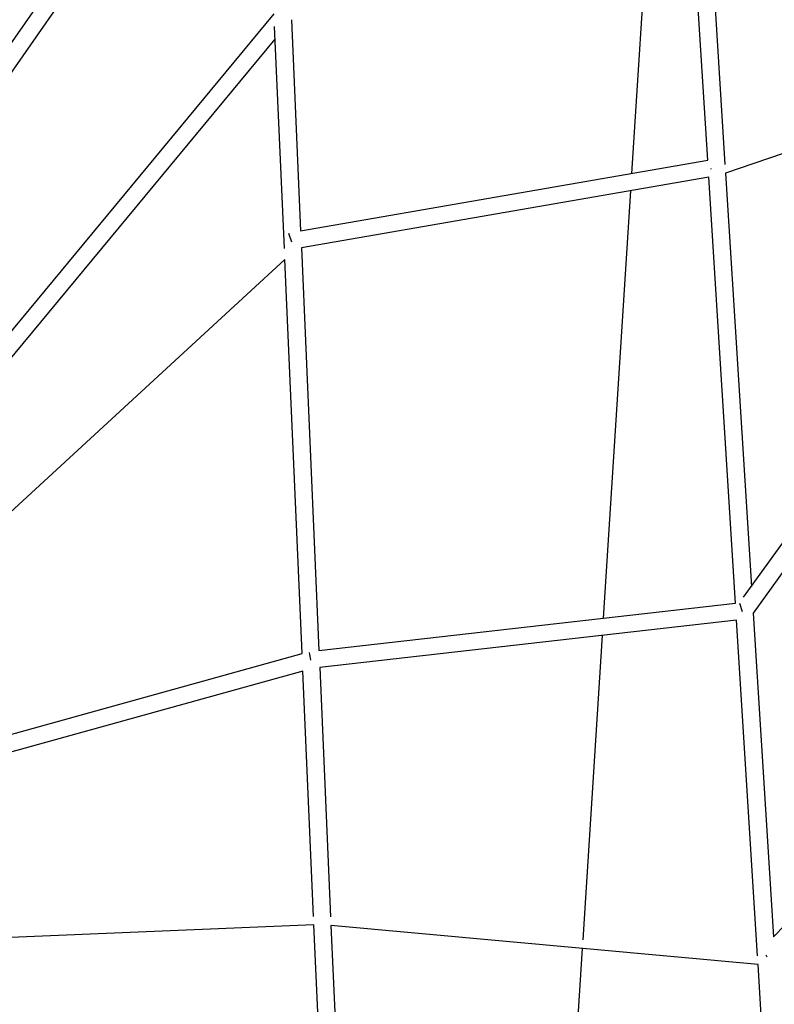
# Model space of a CAD drawing. Units: inches. Extents: x 796 to 1729, y -225 to 905.
# Drawn here: x 1184 to 1219, y 24 to 70 of the extents above; entities that cross this region are included whole.
import ezdxf

# ---------------------------------------------------------------- set-up
doc = ezdxf.new("R2010")
doc.units = ezdxf.units.IN
doc.header["$LTSCALE"] = 500
doc.header["$MEASUREMENT"] = 0
doc.layers.add('Make2D', color=7, linetype='Continuous', true_color=0x000000)
doc.layers.add('usezones$ASTM$DIMS', color=4, linetype='Continuous', true_color=0x00ffff)
doc.styles.add('Arial', font='arial.ttf')
doc.dimstyles.new('ASTM RC DIMS', dxfattribs={"dimtxt": 15.74804, "dimasz": 11.81103, "dimexe": 5.905515, "dimexo": 5.905515, "dimgap": 9.842525, "dimtad": 0, "dimtih": 1, "dimtoh": 1, "dimdec": 3, "dimzin": 1, "dimdsep": 46, "dimlunit": 4, "dimtxsty": 'Arial', "dimcen": 5.905515, "dimazin": 0, "dimtfac": 1, "dimtdec": 4, "dimtix": 1, "dimtmove": 1, "dimatfit": 3, "dimfxl": 0, "dimtolj": 1, "dimtzin": 1, "dimarcsym": 0})

# ---------------------------------------------------------------- blocks, each defined once
blk = doc.blocks.new('*D1')
at = {"layer": 'Defpoints', "color": 0}
for p in [(1541.401, 63.874), (913.631, 58.86), (1541.401, -206.294)]:
    blk.add_point(p, dxfattribs=at)
at = {"layer": 'usezones$ASTM$DIMS', "color": 0, "lineweight": -2}
for p, q in [((1541.401, 57.968), (1541.401, -212.2)), ((913.631, 52.954), (913.631, -212.2)), ((925.442, -206.294), (1184.681, -206.294)), ((1529.59, -206.294), (1270.351, -206.294))]:
    blk.add_line(p, q, dxfattribs=at)
at = {"layer": 'usezones$ASTM$DIMS', "color": 0}
for points in [[(925.442, -204.326), (925.442, -208.263), (913.631, -206.294)], [(1529.59, -208.263), (1529.59, -204.326), (1541.401, -206.294)]]:
    blk.add_solid(points, dxfattribs=at)
at = {"layer": 'usezones$ASTM$DIMS', "color": 0, "insert": (1227.516, -206.294), "char_height": 15.74804, "attachment_point": 5, "style": 'Arial'}
blk.add_mtext('\\A1;52\'-3{\\H1.000000x;\\S3/4;}"', dxfattribs=at)
blk = doc.blocks.new('*D2')
at = {"layer": 'Defpoints', "color": 0}
for p in [(1167.237, 904.724), (841.886, -146.152), (1248.28, -146.152)]:
    blk.add_point(p, dxfattribs=at)
at = {"layer": 'usezones$ASTM$DIMS', "color": 0, "lineweight": -2}
for p, q in [((1161.332, 904.724), (835.981, 904.724)), ((841.886, 892.913), (841.886, 407.698)), ((841.886, -134.341), (841.886, 350.874)), ((1242.375, -146.152), (835.981, -146.152))]:
    blk.add_line(p, q, dxfattribs=at)
at = {"layer": 'usezones$ASTM$DIMS', "color": 0}
for points in [[(843.855, 892.913), (839.918, 892.913), (841.886, 904.724)], [(839.918, -134.341), (843.855, -134.341), (841.886, -146.152)]]:
    blk.add_solid(points, dxfattribs=at)
at = {"layer": 'usezones$ASTM$DIMS', "color": 0, "insert": (841.886, 379.286), "char_height": 15.74804, "attachment_point": 5, "style": 'Arial'}
blk.add_mtext('\\A1;87\'-6{\\H1.000000x;\\S7/8;}"', dxfattribs=at)

msp = doc.modelspace()

# ---------------------------------------------------------------- linework, layer by layer
at = {"layer": 'Make2D'}
for p, q in [((1204.041, 97.6971), (1153.1132, 24.7827)), ((1195.3729, 83.9117), (1181.52, 64.0781)), ((1212.5684, 62.6346), (1213.4474, 76.4603)), ((1216.0877, 63.2452), (1215.3532, 74.9723)), ((1216.1738, 74.4678), (1216.8888, 63.0508)), ((1181.6952, 52.784), (1195.9791, 70.0438)), ((1196.455, 59.1559), (1196.0047, 69.4573)), ((1196.7793, 69.7685), (1197.2076, 59.9692)), ((1182.1254, 52.0689), (1196.0304, 68.8708)), ((1222.7778, 64.6661), (1216.9143, 62.6432)), ((1197.2076, 59.9692), (1216.0877, 63.2452)), ((1216.2284, 62.87), (1216.2376, 62.8335)), ((1216.9143, 62.6432), (1218.1147, 43.4757)), ((1216.1372, 62.4546), (1197.2423, 59.1761)), ((1217.3744, 42.698), (1216.1372, 62.4546)), ((1211.2566, 42.0019), (1212.517, 61.8265)), ((1196.6499, 59.8706), (1196.7843, 59.458)), ((1197.2423, 59.1761), (1198.0587, 40.5003)), ((1196.4775, 58.6414), (1182.4457, 45.7178)), ((1197.2768, 40.3571), (1196.4775, 58.6414)), ((1217.7519, 42.9702), (1224.2463, 52.0187)), ((1224.3813, 50.8563), (1218.1925, 42.2336)), ((1198.0587, 40.5003), (1217.3744, 42.698)), ((1217.5603, 42.7021), (1217.68, 42.312)), ((1218.1925, 42.2336), (1219.1334, 27.2094)), ((1217.4237, 41.9111), (1198.0931, 39.7117)), ((1218.3996, 26.3287), (1217.4237, 41.9111)), ((1210.3073, 27.0703), (1211.2058, 41.2037)), ((1182.9166, 36.3761), (1197.2768, 40.3571)), ((1197.3121, 39.5498), (1182.9573, 35.5703)), ((1197.8098, 28.1631), (1197.3121, 39.5498)), ((1198.0931, 39.7117), (1198.5988, 28.1433)), ((1219.1334, 27.2094), (1226.2674, 34.6125)), ((1197.827, 27.7697), (1183.3812, 27.1628)), ((1198.2346, 18.4447), (1197.827, 27.7697)), ((1218.4245, 25.931), (1198.6162, 27.7464)), ((1198.6162, 27.7464), (1199.0054, 18.8421)), ((1209.8156, 19.3373), (1210.2823, 26.6772)), ((1218.7906, 26.384), (1218.8258, 26.291)), ((1218.8116, 19.7493), (1218.4245, 25.931))]:
    msp.add_line(p, q, dxfattribs=at)
msp.add_arc((1205.5957, 41.6377), 8.0782, 188.74356, 191.27369, dxfattribs=at)

# ---------------------------------------------------------------- dimensions: what is measured, and where the dimension line sits
at = {"layer": 'usezones$ASTM$DIMS'}
dim = msp.add_linear_dim(base=(841.8862, -146.1518), p1=(1167.2374, 904.7242), p2=(1248.2802, -146.1518), angle=90, dimstyle='ASTM RC DIMS', dxfattribs=at)
dim.commit()
dim.dimension.update_dxf_attribs({"geometry": '*D2', "text_midpoint": (841.8862, 379.2862)})
dim = msp.add_linear_dim(base=(1541.4013, -206.294), p1=(913.6309, 58.8599), p2=(1541.4013, 63.8737), dimstyle='ASTM RC DIMS', dxfattribs=at)
dim.commit()
dim.dimension.update_dxf_attribs({"geometry": '*D1', "text_midpoint": (1227.5161, -206.294)})

doc.saveas('drawing.dxf')
